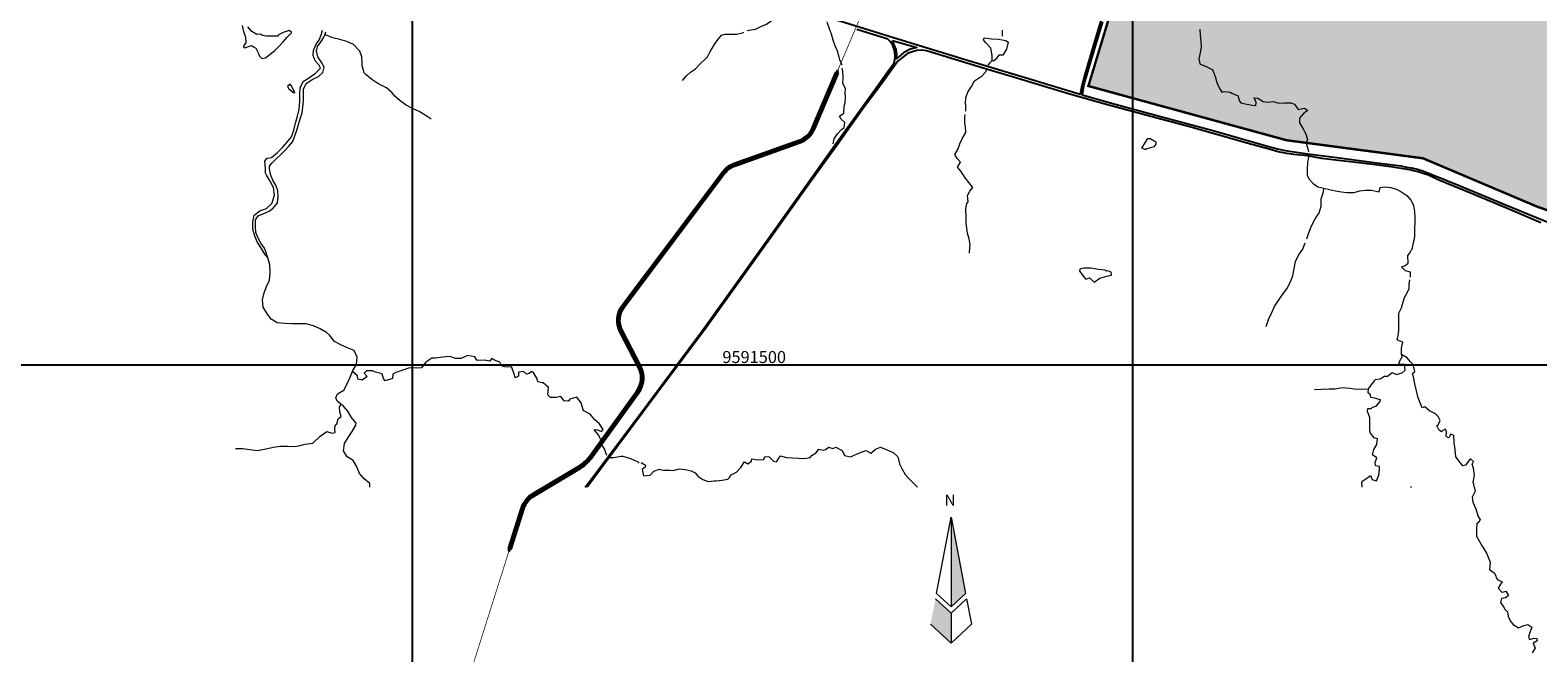
# Model space of a CAD drawing. Units: metres. Extents: x 499956 to 531001, y 9585461 to 9617241.
# Drawn here: x 505407 to 511687, y 9590301 to 9592894 of the extents above; entities that cross this region are included whole.
import ezdxf

# ---------------------------------------------------------------- set-up
doc = ezdxf.new("R2010")
doc.units = ezdxf.units.M
doc.header["$MEASUREMENT"] = 0
doc.header["$PDMODE"] = 35
doc.header["$PDSIZE"] = 1
doc.linetypes.add('HIDDEN', pattern=[0.375, 0.25, -0.125])
doc.linetypes.add('XREF1$0$DASHED', pattern=[0.75, 0.5, -0.25])
for name, color, linetype in [('CANAL', 1, 'Continuous'), ('COORDENADAS', 1, 'Continuous'), ('Limite Setor IV', 10, 'Continuous'), ('MALHA-UTM', 8, 'Continuous'), ('RODOVIA', 251, 'Continuous'), ('ZPE Geral', 200, 'HIDDEN')]:
    doc.layers.add(name, color=color, linetype=linetype)
doc.layers.add('HIDRO_ORIGINAL', color=140, linetype='Continuous', lineweight=20)
doc.layers.add('NORTE', color=7, linetype='Continuous', lineweight=20)
doc.layers.add('Limite Setor IV.3', color=7, linetype='Continuous', true_color=0xe98c77)
doc.styles.add('ROMANS', font='Romans.shx', dxfattribs={"width": 0.85})
doc.styles.add('ROMANT', font='romant')

# ---------------------------------------------------------------- blocks, each defined once
blk = doc.blocks.new('WGS-84  Traçado Canal Sitios Novos Pecém')
at = {"layer": 'CANAL', "linetype": 'XREF1$0$DASHED'}
for p, q in [((508765, 9592720.1), (508764.4, 9592718.7)), ((508765.1, 9592720), (508764.6, 9592718.7)), ((508765.3, 9592720), (508764.7, 9592718.6)), ((508765.4, 9592719.9), (508764.9, 9592718.5)), ((508765.1, 9592720.3), (508765, 9592720.1)), ((508765.6, 9592719.8), (508765, 9592718.5)), ((508765.2, 9592720.2), (508765.2, 9592720)), ((508765.7, 9592719.8), (508765.2, 9592718.4)), ((508765.4, 9592720.2), (508765.3, 9592720)), ((508765.9, 9592719.7), (508765.3, 9592718.3)), ((508765.5, 9592720.1), (508765.5, 9592719.9)), ((508766, 9592719.6), (508765.5, 9592718.3)), ((508765.7, 9592720), (508765.6, 9592719.9)), ((508766.2, 9592719.6), (508765.6, 9592718.2)), ((508765.8, 9592720), (508765.8, 9592719.8)), ((508766.4, 9592719.5), (508765.8, 9592718.2)), ((508766, 9592719.9), (508765.9, 9592719.7)), ((508766.5, 9592719.5), (508765.9, 9592718.1)), ((508766.1, 9592719.8), (508766.1, 9592719.7)), ((508766.7, 9592719.4), (508766.1, 9592718)), ((508766.3, 9592719.8), (508766.2, 9592719.6)), ((508766.8, 9592719.3), (508766.2, 9592718)), ((508766.4, 9592719.7), (508766.4, 9592719.5)), ((508766.6, 9592719.7), (508766.5, 9592719.5)), ((508766.7, 9592719.6), (508766.7, 9592719.4)), ((508766.9, 9592719.5), (508766.8, 9592719.3)), ((508768.1, 9592718.8), (508767.5, 9592717.4)), ((508768.2, 9592718.7), (508767.6, 9592717.4)), ((508768.4, 9592718.7), (508767.8, 9592717.3)), ((508768.5, 9592718.6), (508767.9, 9592717.2)), ((508768.2, 9592719), (508768.1, 9592718.8)), ((508768.7, 9592718.5), (508768.1, 9592717.2)), ((508768.3, 9592718.9), (508768.2, 9592718.7)), ((508768.8, 9592718.5), (508768.3, 9592717.1)), ((508768.5, 9592718.9), (508768.4, 9592718.7)), ((508769, 9592718.4), (508768.4, 9592717)), ((508768.6, 9592718.8), (508768.5, 9592718.6)), ((508769.1, 9592718.3), (508768.6, 9592717)), ((508768.8, 9592718.7), (508768.7, 9592718.5)), ((508769.3, 9592718.3), (508768.7, 9592716.9)), ((508768.9, 9592718.7), (508768.8, 9592718.5)), ((508769.4, 9592718.2), (508768.9, 9592716.8)), ((508769.1, 9592718.6), (508769, 9592718.4)), ((508769.6, 9592718.1), (508769, 9592716.8)), ((508769.2, 9592718.5), (508769.1, 9592718.3)), ((508769.7, 9592718.1), (508769.2, 9592716.7)), ((508769.4, 9592718.5), (508769.3, 9592718.3)), ((508769.9, 9592718), (508769.3, 9592716.6)), ((508769.5, 9592718.4), (508769.4, 9592718.2)), ((508769.7, 9592718.3), (508769.6, 9592718.2)), ((508769.8, 9592718.3), (508769.7, 9592718.1)), ((508770, 9592718.2), (508769.9, 9592718)), ((507400.9, 9590732.6), (507401, 9590732.8)), ((507401, 9590732.8), (507401.4, 9590734.2)), ((507401.1, 9590732.6), (507401.2, 9590732.8)), ((507401.2, 9590732.8), (507401.6, 9590734.2)), ((507401.2, 9590732.5), (507401.3, 9590732.7)), ((507401.3, 9590732.7), (507401.8, 9590734.1)), ((507401.4, 9590732.5), (507401.5, 9590732.7)), ((507401.5, 9590732.7), (507401.9, 9590734.1)), ((507401.6, 9590732.6), (507402.1, 9590734)), ((507401.6, 9590732.4), (507401.6, 9590732.6)), ((507401.7, 9590732.4), (507401.8, 9590732.6)), ((507401.8, 9590732.6), (507402.2, 9590734)), ((507401.9, 9590732.5), (507402.4, 9590733.9)), ((507401.9, 9590732.3), (507401.9, 9590732.5)), ((507402, 9590732.3), (507402.1, 9590732.5)), ((507402.1, 9590732.5), (507402.5, 9590733.9)), ((507402.2, 9590732.2), (507402.2, 9590732.4)), ((507402.3, 9590732.4), (507402.7, 9590733.8)), ((507402.3, 9590732.2), (507402.4, 9590732.4)), ((507402.4, 9590732.4), (507402.9, 9590733.8)), ((507402.5, 9590732.1), (507402.6, 9590732.3)), ((507402.6, 9590732.3), (507403, 9590733.7)), ((507402.7, 9590732.3), (507403.2, 9590733.7)), ((507402.7, 9590732.1), (507402.7, 9590732.3)), ((507402.8, 9590732), (507402.9, 9590732.2)), ((507402.9, 9590732.2), (507403.3, 9590733.6)), ((507404.1, 9590731.6), (507404.2, 9590731.8)), ((507404.2, 9590731.8), (507404.6, 9590733.2)), ((507404.3, 9590731.6), (507404.3, 9590731.8)), ((507404.4, 9590731.8), (507404.8, 9590733.2)), ((507404.4, 9590731.5), (507404.5, 9590731.7)), ((507404.5, 9590731.7), (507405, 9590733.1)), ((507404.6, 9590731.5), (507404.7, 9590731.7)), ((507404.7, 9590731.7), (507405.1, 9590733.1)), ((507404.8, 9590731.6), (507405.3, 9590733)), ((507404.8, 9590731.4), (507404.8, 9590731.6)), ((507404.9, 9590731.4), (507405, 9590731.6)), ((507405, 9590731.6), (507405.4, 9590733)), ((507405.1, 9590731.5), (507405.6, 9590732.9)), ((507405.1, 9590731.3), (507405.1, 9590731.5)), ((507405.2, 9590731.3), (507405.3, 9590731.5)), ((507405.3, 9590731.5), (507405.7, 9590732.9)), ((507405.4, 9590731.4), (507405.9, 9590732.8)), ((507405.4, 9590731.2), (507405.4, 9590731.4)), ((507405.5, 9590731.2), (507405.6, 9590731.4)), ((507405.6, 9590731.4), (507406.1, 9590732.8)), ((507405.7, 9590731.1), (507405.8, 9590731.3)), ((507405.8, 9590731.3), (507406.2, 9590732.7)), ((507405.9, 9590731.3), (507406.4, 9590732.7)), ((507405.9, 9590731.1), (507405.9, 9590731.3)), ((507406, 9590731), (507406.1, 9590731.2)), ((507406.1, 9590731.2), (507406.5, 9590732.6))]:
    blk.add_line(p, q, dxfattribs=at)
at = {"layer": 'CANAL'}
for p, q in [((508768.8, 9592723.8), (508765.1, 9592720.3)), ((508768.7, 9592723.4), (508765.2, 9592720.2)), ((508768.5, 9592723.1), (508765.4, 9592720.2)), ((508768.4, 9592722.8), (508765.5, 9592720.1)), ((508768.3, 9592722.4), (508765.7, 9592720)), ((508768.1, 9592722.1), (508765.8, 9592720)), ((508768, 9592721.8), (508766, 9592719.9)), ((508767.9, 9592721.5), (508766.1, 9592719.8)), ((508767.7, 9592721.1), (508766.3, 9592719.8)), ((508767.6, 9592720.8), (508766.4, 9592719.7)), ((508767.5, 9592720.5), (508766.6, 9592719.7)), ((508767.3, 9592720.2), (508766.7, 9592719.6)), ((508767.2, 9592719.8), (508766.9, 9592719.5)), ((508767.1, 9592719.6), (508767.6, 9592719.4)), ((508767.4, 9592720.2), (508767.8, 9592720)), ((508767.6, 9592720.8), (508768.1, 9592720.5)), ((508768.1, 9592719.2), (508767.6, 9592719.4)), ((508767.8, 9592721.3), (508768.3, 9592721.1)), ((508768.3, 9592719.8), (508767.8, 9592720)), ((508768, 9592721.9), (508768.5, 9592721.6)), ((508768.6, 9592720.3), (508768.1, 9592720.5)), ((508768.2, 9592719.4), (508768.2, 9592719)), ((508768.3, 9592722.4), (508768.8, 9592722.2)), ((508768.8, 9592720.9), (508768.3, 9592721.1)), ((508768.3, 9592719.7), (508768.3, 9592718.9)), ((508768.4, 9592720.1), (508768.5, 9592718.9)), ((508768.5, 9592723), (508769, 9592722.8)), ((508769.1, 9592721.4), (508768.5, 9592721.6)), ((508768.6, 9592720.4), (508768.6, 9592718.8)), ((508768.7, 9592723.5), (508769.2, 9592723.3)), ((508768.7, 9592720.7), (508768.8, 9592718.7)), ((508769.3, 9592722), (508768.8, 9592722.2)), ((508768.9, 9592724), (508769.5, 9592723.8)), ((508768.9, 9592721), (508768.9, 9592718.7)), ((508769.5, 9592722.5), (508769, 9592722.8)), ((508769, 9592721.4), (508769.1, 9592718.6)), ((508769.8, 9592723.1), (508769.2, 9592723.3)), ((508769.2, 9592721.7), (508769.2, 9592718.5)), ((508769.3, 9592722), (508769.4, 9592718.5)), ((508770, 9592723.6), (508769.5, 9592723.8)), ((508769.5, 9592722.3), (508769.5, 9592718.4)), ((508769.6, 9592722.7), (508769.7, 9592718.3)), ((508769.7, 9592723), (508769.8, 9592718.3)), ((508769.9, 9592723.3), (508770, 9592718.2)), ((507401.5, 9590727.6), (507400.9, 9590732.6)), ((507401.6, 9590727.9), (507401.1, 9590732.6)), ((507401.7, 9590728.2), (507401.2, 9590732.5)), ((507401.8, 9590728.6), (507401.4, 9590732.5)), ((507401.4, 9590727.3), (507402, 9590727.1)), ((507402, 9590728.9), (507401.6, 9590732.4)), ((507401.6, 9590727.8), (507402.1, 9590727.6)), ((507402.1, 9590729.2), (507401.7, 9590732.4)), ((507401.8, 9590728.4), (507402.3, 9590728.2)), ((507402.2, 9590729.6), (507401.9, 9590732.3)), ((507402.3, 9590729.9), (507402, 9590732.3)), ((507402, 9590728.9), (507402.5, 9590728.8)), ((507402.6, 9590726.9), (507402, 9590727.1)), ((507402.7, 9590727.4), (507402.1, 9590727.6)), ((507402.4, 9590730.2), (507402.2, 9590732.2)), ((507402.2, 9590729.5), (507402.7, 9590729.3)), ((507402.5, 9590730.6), (507402.3, 9590732.2)), ((507402.9, 9590728), (507402.3, 9590728.2)), ((507402.4, 9590730.1), (507402.9, 9590729.9)), ((507402.6, 9590730.9), (507402.5, 9590732.1)), ((507402.5, 9590730.6), (507403, 9590730.5)), ((507403, 9590728.6), (507402.5, 9590728.8)), ((507402.6, 9590727.2), (507406, 9590731)), ((507402.7, 9590731.3), (507402.7, 9590732.1)), ((507402.7, 9590731.2), (507403.2, 9590731.1)), ((507402.7, 9590727.5), (507405.9, 9590731.1)), ((507403.2, 9590729.2), (507402.7, 9590729.3)), ((507402.9, 9590731.6), (507402.8, 9590732)), ((507402.8, 9590727.9), (507405.7, 9590731.1)), ((507402.9, 9590731.8), (507403.4, 9590731.6)), ((507402.9, 9590728.2), (507405.5, 9590731.2)), ((507403.4, 9590729.7), (507402.9, 9590729.9)), ((507403, 9590728.6), (507405.4, 9590731.2)), ((507403.6, 9590730.3), (507403, 9590730.5)), ((507403.1, 9590728.9), (507405.2, 9590731.3)), ((507403.2, 9590729.2), (507405.1, 9590731.3)), ((507403.7, 9590730.9), (507403.2, 9590731.1)), ((507403.3, 9590729.6), (507404.9, 9590731.4)), ((507403.9, 9590731.5), (507403.4, 9590731.6)), ((507403.4, 9590729.9), (507404.8, 9590731.4)), ((507403.5, 9590730.3), (507404.6, 9590731.5)), ((507403.6, 9590730.6), (507404.4, 9590731.5)), ((507403.7, 9590730.9), (507404.3, 9590731.6)), ((507403.8, 9590731.3), (507404.1, 9590731.6))]:
    blk.add_line(p, q, dxfattribs=at)
at = {"layer": 'CANAL', "linetype": 'Continuous'}
for p, q in [((508770.5, 9592724.1), (508768.9, 9592724.8)), ((508769.2, 9592725.2), (508769, 9592724.7)), ((508770.7, 9592724.6), (508769.2, 9592725.2)), ((508770.5, 9592724.1), (508770.2, 9592723.3)), ((508770.2, 9592723.3), (508770.3, 9592718.1)), ((508770.7, 9592724.6), (508770.5, 9592724.1)), ((507401.2, 9590727.5), (507400.6, 9590732.7)), ((507400.9, 9590726.7), (507401.2, 9590727.5)), ((507400.9, 9590726.2), (507401, 9590726.7)), ((507400.9, 9590726.7), (507402.6, 9590726.2)), ((507400.9, 9590726.2), (507402.4, 9590725.8)), ((507402.4, 9590725.8), (507402.5, 9590726.2))]:
    blk.add_line(p, q, dxfattribs=at)
at = {"layer": 'CANAL', "const_width": 3, "flags": 128}
for points in [[(508769.7, 9592724.4), (508870.4, 9592961)], [(507205.8, 9590106.7), (507401.8, 9590726.5)]]:
    blk.add_lwpolyline(points, dxfattribs=at)
at = {"layer": 'CANAL'}
for points in [[(507399.5, 9590734.9), (507453.5, 9590905.7, -0.184589), (507500, 9590964.2), (507689.9, 9591076.6, 0.102533), (507733.5, 9591116.3), (507932.6, 9591390.8, 0.283998), (507940, 9591490.7), (507863.4, 9591638.2, -0.288799), (507872.6, 9591749.4), (508290.1, 9592303.8, -0.146847), (508338.6, 9592339.5), (508608.2, 9592435.5, 0.209518), (508663.9, 9592487.9), (508762.5, 9592719.6)], [(507401.4, 9590734.3), (507455.4, 9590905, -0.184589), (507501, 9590962.5), (507690.9, 9591074.9, 0.102533), (507735.1, 9591115.1), (507934.2, 9591389.6, 0.283998), (507941.8, 9591491.6), (507865.2, 9591639.1, -0.288799), (507874.2, 9591748.2), (508291.7, 9592302.6, -0.146847), (508339.3, 9592337.6), (508608.8, 9592433.6, 0.209518), (508665.7, 9592487.1), (508764.3, 9592718.8)], [(507401.4, 9590734.3), (507455.4, 9590905, -0.184589), (507501, 9590962.5), (507690.9, 9591074.9, 0.102533), (507735.1, 9591115.1), (507934.2, 9591389.6, 0.283998), (507941.8, 9591491.6), (507865.2, 9591639.1, -0.288799), (507874.2, 9591748.2), (508291.7, 9592302.6, -0.146847), (508339.3, 9592337.6), (508608.8, 9592433.6, 0.209518), (508665.7, 9592487.1), (508764.3, 9592718.8)], [(507401.4, 9590734.3), (507455.4, 9590905, -0.184589), (507501, 9590962.5), (507690.9, 9591074.9, 0.102533), (507735.1, 9591115.1), (507934.2, 9591389.6, 0.283998), (507941.8, 9591491.6), (507865.2, 9591639.1, -0.288799), (507874.2, 9591748.2), (508291.7, 9592302.6, -0.146847), (508339.3, 9592337.6), (508608.8, 9592433.6, 0.209518), (508665.7, 9592487.1), (508764.3, 9592718.8)], [(507406.5, 9590732.6), (507460.5, 9590903.4, -0.184589), (507503.7, 9590957.8), (507693.6, 9591070.2, 0.102533), (507739.5, 9591112), (507938.6, 9591386.4, 0.283998), (507946.6, 9591494.1), (507870, 9591641.6, -0.288799), (507878.6, 9591745), (508296, 9592299.4, -0.146847), (508341.1, 9592332.5), (508610.7, 9592428.5, 0.209518), (508670.7, 9592485), (508769.3, 9592716.6)], [(507406.5, 9590732.6), (507460.5, 9590903.4, -0.184589), (507503.7, 9590957.8), (507693.6, 9591070.2, 0.102533), (507739.5, 9591112), (507938.6, 9591386.4, 0.283998), (507946.6, 9591494.1), (507870, 9591641.6, -0.288799), (507878.6, 9591745), (508296, 9592299.4, -0.146847), (508341.1, 9592332.5), (508610.7, 9592428.5, 0.209518), (508670.7, 9592485), (508769.3, 9592716.6)], [(507406.5, 9590732.6), (507460.5, 9590903.4, -0.184589), (507503.7, 9590957.8), (507693.6, 9591070.2, 0.102533), (507739.5, 9591112), (507938.6, 9591386.4, 0.283998), (507946.6, 9591494.1), (507870, 9591641.6, -0.288799), (507878.6, 9591745), (508296, 9592299.4, -0.146847), (508341.1, 9592332.5), (508610.7, 9592428.5, 0.209518), (508670.7, 9592485), (508769.3, 9592716.6)], [(507410.8, 9590731.3), (507464.8, 9590902.1, -0.184589), (507506, 9590953.9), (507695.9, 9591066.4, 0.102533), (507743.1, 9591109.3), (507942.2, 9591383.8, 0.283998), (507950.6, 9591496.2), (507873.9, 9591643.7, -0.288799), (507882.2, 9591742.3), (508299.6, 9592296.7, -0.146847), (508342.6, 9592328.3), (508612.2, 9592424.3, 0.209518), (508674.8, 9592483.3), (508773.4, 9592714.9)]]:
    blk.add_lwpolyline(points, format="xyb", dxfattribs=at)
at = {"layer": 'CANAL', "linetype": 'ByBlock'}
for p in [(508764.2, 9592718.8), (508764.2, 9592718.8), (508764.2, 9592718.8), (508764.2, 9592718.8), (508764.3, 9592718.8), (508764.3, 9592718.8), (508764.3, 9592718.8), (508764.3, 9592718.8), (508764.3, 9592718.8), (508764.3, 9592718.8), (508764.3, 9592718.8), (508764.3, 9592718.8), (508764.4, 9592718.7), (508764.4, 9592718.7), (508764.4, 9592718.7), (508764.4, 9592718.7), (508764.4, 9592718.7), (508764.4, 9592718.7), (508764.4, 9592718.7), (508764.4, 9592718.7), (508766.4, 9592717.9), (508766.4, 9592717.9), (508766.4, 9592717.9), (508766.4, 9592717.9), (508766.4, 9592717.9), (508766.4, 9592717.9), (508767.3, 9592717.5), (508767.3, 9592717.5), (508767.3, 9592717.5), (508767.3, 9592717.5), (508767.3, 9592717.5), (508767.3, 9592717.5), (508768.6, 9592724.7), (508768.6, 9592724.7), (508768.9, 9592724), (508768.9, 9592724), (508769, 9592724.7), (508769, 9592724.5), (508769, 9592724.3), (508769.1, 9592724.5), (508769.2, 9592725.2), (508769.2, 9592725.2), (508769.2, 9592725.2), (508769.2, 9592725.2), (508769.3, 9592724.9), (508769.3, 9592724.9), (508769.3, 9592724.9), (508769.3, 9592724.9), (508769.3, 9592716.6), (508769.3, 9592716.6), (508769.3, 9592716.6), (508769.3, 9592716.6), (508769.3, 9592716.6), (508769.3, 9592716.6), (508769.3, 9592716.6), (508769.3, 9592716.6), (508769.5, 9592716.6), (508769.5, 9592716.6), (508769.5, 9592716.6), (508769.5, 9592716.6), (508769.5, 9592716.6), (508769.5, 9592716.6), (508769.5, 9592716.6), (508769.6, 9592716.5), (508769.6, 9592716.5), (508769.6, 9592716.5), (508769.6, 9592716.5), (508769.8, 9592723.9), (508769.8, 9592723.8), (508769.9, 9592724), (508770, 9592723.6), (508770, 9592723.6), (508770.1, 9592723.8), (508770.1, 9592723.7), (508770.2, 9592724), (508770.2, 9592723.9), (508770.2, 9592723.9), (508770.2, 9592723.9), (508770.2, 9592723.9), (508770.2, 9592723.8), (508770.2, 9592723.8), (508770.3, 9592724.2), (508770.3, 9592724.2), (508770.4, 9592724.4), (508770.4, 9592724.4), (508770.4, 9592724.4), (508770.4, 9592724.4), (508770.4, 9592724.4), (508770.4, 9592724.4), (508770.4, 9592724.4), (508770.4, 9592724.4), (508770.6, 9592724), (508770.6, 9592724), (508770.6, 9592723.8), (508770.6, 9592723.8), (508770.7, 9592724.6), (508770.7, 9592724.6), (508770.7, 9592724.6), (508770.7, 9592724.6), (508770.7, 9592724.6), (508770.7, 9592724.6), (508770.7, 9592724.6), (508770.7, 9592724.6), (508770.9, 9592724.7), (508770.9, 9592724.7), (508770.9, 9592724.7), (508770.9, 9592724.7), (507400.6, 9590726.1), (507400.6, 9590726.1), (507400.6, 9590726.1), (507400.6, 9590726.1), (507400.8, 9590726.8), (507400.8, 9590726.8), (507400.9, 9590727), (507400.9, 9590727), (507400.9, 9590726.2), (507400.9, 9590726.2), (507400.9, 9590726.2), (507400.9, 9590726.2), (507400.9, 9590726.2), (507400.9, 9590726.2), (507400.9, 9590726.2), (507400.9, 9590726.2), (507401.1, 9590726.4), (507401.1, 9590726.4), (507401.1, 9590726.4), (507401.1, 9590726.4), (507401.1, 9590726.4), (507401.1, 9590726.4), (507401.1, 9590726.4), (507401.1, 9590726.4), (507401.2, 9590734.3), (507401.2, 9590734.3), (507401.2, 9590734.3), (507401.2, 9590734.3), (507401.2, 9590726.9), (507401.2, 9590726.7), (507401.2, 9590726.7), (507401.3, 9590734.3), (507401.3, 9590734.3), (507401.3, 9590734.3), (507401.3, 9590734.3), (507401.3, 9590734.3), (507401.3, 9590734.3), (507401.3, 9590734.3), (507401.3, 9590727.2), (507401.3, 9590727.1), (507401.3, 9590727.1), (507401.3, 9590727), (507401.3, 9590726.9), (507401.3, 9590726.9), (507401.3, 9590726.9), (507401.3, 9590726.8), (507401.4, 9590734.3), (507401.4, 9590734.3), (507401.4, 9590734.3), (507401.4, 9590734.3), (507401.4, 9590734.3), (507401.4, 9590734.3), (507401.4, 9590734.3), (507401.4, 9590734.3), (507401.4, 9590727.3), (507401.4, 9590727.3), (507401.6, 9590727), (507401.6, 9590726.8), (507401.7, 9590727), (507402.3, 9590726), (507402.3, 9590726), (507402.3, 9590726), (507402.3, 9590726), (507402.4, 9590726.5), (507402.4, 9590725.8), (507402.4, 9590725.8), (507402.4, 9590725.8), (507402.4, 9590725.8), (507402.5, 9590726.7), (507402.5, 9590726.5), (507402.5, 9590726.2), (507402.6, 9590726.9), (507402.6, 9590726.9), (507402.9, 9590726.3), (507402.9, 9590726.3), (507403.5, 9590733.6), (507403.5, 9590733.6), (507403.5, 9590733.6), (507403.5, 9590733.6), (507403.5, 9590733.6), (507403.5, 9590733.6), (507404.5, 9590733.3), (507404.5, 9590733.3), (507404.5, 9590733.3), (507404.5, 9590733.3), (507404.5, 9590733.3), (507404.5, 9590733.3), (507406.6, 9590732.6), (507406.6, 9590732.6), (507406.6, 9590732.6), (507406.6, 9590732.6), (507406.6, 9590732.6), (507406.6, 9590732.6), (507406.6, 9590732.6), (507406.6, 9590732.6), (507406.7, 9590732.6), (507406.7, 9590732.6), (507406.7, 9590732.6), (507406.7, 9590732.6), (507406.7, 9590732.6), (507406.7, 9590732.6), (507406.7, 9590732.6), (507406.7, 9590732.6), (507406.8, 9590732.6), (507406.8, 9590732.6), (507406.8, 9590732.6), (507406.8, 9590732.6)]:
    blk.add_point(p, dxfattribs=at)
blk = doc.blocks.new('NORTE')
at = {"layer": 'NORTE', "color": 7}
for p, q in [((-0.00404, 0.01385), (0, 0.035)), ((0, 0.035), (0, 0.01012)), ((0, 0.035), (0.00404, 0.01385)), ((-0.00404, 0.01385), (0, 0.01012)), ((0, 0.01012), (0.00404, 0.01385)), ((-0.00433, 0.01234), (0, 0.00834)), ((0, 0.00834), (0.00433, 0.01234)), ((0.00433, 0.01234), (0.00569, 0.00525)), ((-0.00569, 0.00525), (0, 0)), ((0, 0.00834), (0, 0)), ((0, 0), (0.00569, 0.00525))]:
    blk.add_line(p, q, dxfattribs=at)
for points in [[(0, 0.01012), (0, 0.035), (0.00404, 0.01385)], [(-0.00433, 0.01234), (-0.00569, 0.00525), (0, 0.00834), (0, 0)]]:
    blk.add_solid(points, dxfattribs=at)
at = {"layer": 'NORTE', "color": 7, "style": 'ROMANT'}
blk.add_text('N', height=0.00306, dxfattribs=at).set_placement((-0.00178, 0.0382))

msp = doc.modelspace()

# ---------------------------------------------------------------- hatches: boundary and pattern name
at = {"layer": 'Limite Setor IV.3'}
msp.add_hatch(color=256, dxfattribs=at).paths.add_polyline_path([(514588.583, 9596364.866), (514547.256, 9597505.473), (514531.206, 9597748.305), (514898.253, 9599914.348), (514900.795, 9600012.881), (514874.26, 9600098.848), (514747.046, 9600350.379), (514747.046, 9600350.379), (514747.046, 9600350.379), (514514.3, 9599855.657), (514157.466, 9599856.228), (513623.064, 9598942.451), (513248.248, 9598942.451), (513248.248, 9599439.752), (512128.491, 9599439.752), (511577.236, 9598788.645), (510974.726, 9598788.645), (510932.109, 9598591.415), (510671.402, 9598031.255), (510610.27, 9597452.707), (510486.609, 9596926.25), (510393.89, 9596689.617), (510238.777, 9596431.583), (510193.083, 9596290.451), (510199.985, 9596180.928), (510295.9, 9595644.584), (510158.948, 9594697.705), (510176.672, 9594501.854), (510131.271, 9594222.918), (510141.357, 9593890.541), (510106.197, 9593578.76), (510039.962, 9593406.975), (509814.561, 9592661.505), (510639.865, 9592435.665), (511208.203, 9592360.477), (511684.992, 9592158.462), (513378.266, 9591571.379), (513919.42, 9592580.147), (512801.976, 9593174.303), (512724.917, 9593029.377), (510906.417, 9593996.29), (511186.46, 9595993.609), (511608.984, 9596788.262), (511648.005, 9596806.019), (511736.66, 9596864.613), (511842.977, 9596887.529), (512408.063, 9596587.067), (512575.689, 9596604.117), (512702.478, 9596642.88), (512850.98, 9596722.48), (513085.716, 9597163.954)])

# ---------------------------------------------------------------- linework, layer by layer
at = {"layer": 'HIDRO_ORIGINAL', "ltscale": 2, "flags": 128}
for points in [[(508393.433, 9592893.046), (508418.233, 9592896.236), (508428.013, 9592897.956), (508450.353, 9592909.176), (508473.393, 9592918.876), (508493.833, 9592933.276), (508513.653, 9592948.516), (508530.153, 9592967.296), (508544.013, 9592985.076)], [(506290.353, 9592913.056), (506295.673, 9592888.626), (506303.263, 9592864.806), (506305.483, 9592843.006), (506296.053, 9592827.266), (506295.103, 9592822.846), (506301.033, 9592820.816), (506324.463, 9592829.546), (506329.963, 9592830.076), (506337.533, 9592824.756), (506346.993, 9592819.656), (506358.433, 9592797.426), (506362.103, 9592786.076), (506372.323, 9592776.676), (506386.603, 9592779.446), (506406.553, 9592794.526), (506426.283, 9592809.876), (506443.603, 9592827.906), (506460.673, 9592846.176), (506477.873, 9592864.306), (506494.823, 9592882.686), (506495.883, 9592885.826), (506485.093, 9592892.206), (506461.223, 9592884.766), (506440.953, 9592874.356), (506435.733, 9592867.386), (506433.113, 9592868.756), (506421.593, 9592869.316), (506396.593, 9592869.026), (506389.363, 9592869.136), (506374.013, 9592871.866), (506366.953, 9592876.886), (506351.443, 9592876.706), (506329.743, 9592889.136), (506313.133, 9592907.816)], [(506397.213, 9591945.406), (506385.633, 9591958.276), (506370.613, 9591984.246), (506354.273, 9592009.406), (506342.093, 9592036.826), (506334.953, 9592065.966), (506334.123, 9592095.946), (506340.103, 9592123.156), (506363.293, 9592142.176), (506392.023, 9592151.716), (506413.303, 9592172.856), (506417.023, 9592179.556), (506424.283, 9592208.666), (506420.743, 9592238.456), (506407.293, 9592265.276), (506390.983, 9592290.456), (506386.803, 9592298.616), (506386.683, 9592317.746), (506384.113, 9592348.866), (506393.983, 9592361.506), (506411.573, 9592364.016), (506435.183, 9592382.526), (506456.333, 9592403.796), (506476.353, 9592426.146), (506494.973, 9592449.656), (506504.873, 9592477.976), (506512.663, 9592506.956), (506520.533, 9592535.896), (506527.163, 9592565.156), (506529.973, 9592595.026), (506529.753, 9592625.026), (506530.943, 9592655.006), (506544.853, 9592681.586), (506570.213, 9592697.606), (506594.923, 9592714.616), (506615.653, 9592735.266), (506609.173, 9592750.216), (506594.663, 9592766.776), (506586.393, 9592789.116), (506586.953, 9592809.856), (506597.433, 9592832.556), (506612.263, 9592854.636), (506620.573, 9592878.216), (506624.313, 9592894.046)], [(506397.213, 9591945.406), (506389.753, 9591966.106), (506382.503, 9591986.086), (506368.153, 9592006.556), (506355.953, 9592028.376), (506346.803, 9592051.646), (506345.193, 9592076.596), (506345.623, 9592101.586), (506346.023, 9592104.696), (506356.843, 9592121.246), (506380.173, 9592130.216), (506402.873, 9592140.696), (506418.943, 9592152.236), (506437.293, 9592175.386), (506440.623, 9592200.166), (506439.163, 9592225.126), (506430.713, 9592248.656), (506417.493, 9592269.876), (506407.943, 9592292.976), (506403.373, 9592317.556), (506403.893, 9592327.266), (506414.043, 9592340.406), (506432.053, 9592357.746), (506449.783, 9592375.376), (506467.953, 9592392.546), (506484.923, 9592410.906), (506500.393, 9592430.536), (506509.883, 9592453.666), (506517.553, 9592477.466), (506524.753, 9592501.406), (506532.173, 9592525.276), (506539.643, 9592549.136), (506542.503, 9592573.966), (506545.773, 9592598.756), (506545.863, 9592623.756), (506545.763, 9592648.756), (506556.163, 9592671.486), (506584.943, 9592690.426), (506607.443, 9592701.326), (506625.673, 9592717.356), (506631.223, 9592739.756), (506619.123, 9592761.636), (506605.173, 9592782.386), (506599.013, 9592806.196), (506604.183, 9592826.286), (506618.663, 9592846.496), (506629.193, 9592861.846), (506636.023, 9592877.156), (506639.113, 9592887.306)], [(507077.793, 9592523.826), (507052.693, 9592540.266), (507026.603, 9592555.086), (506999.463, 9592567.856), (506973.113, 9592582.206), (506948.423, 9592599.246), (506926.173, 9592619.366), (506913.633, 9592634.796), (506890.683, 9592654.256), (506855.233, 9592672.276), (506830.453, 9592689.186), (506807.083, 9592707.986), (506798.463, 9592716.386), (506789.843, 9592745.116), (506789.393, 9592756.046), (506787.873, 9592783.276), (506779.483, 9592807.216), (506753.343, 9592834.456), (506726.033, 9592846.886), (506697.243, 9592855.296), (506668.143, 9592862.626), (506640.183, 9592873.486), (506635.983, 9592877.076)], [(508124.583, 9592685.016), (508140.173, 9592704.556), (508156.813, 9592719.456), (508177.743, 9592733.136), (508198.343, 9592755.206), (508217.243, 9592771.566), (508228.343, 9592783.006), (508239.683, 9592805.296), (508246.873, 9592816.386), (508259.373, 9592838.036), (508268.303, 9592850.596), (508285.763, 9592872.846), (508300.123, 9592876.816), (508325.123, 9592877.016), (508350.113, 9592877.656), (508374.553, 9592882.926), (508379.503, 9592885.566)], [(508789.623, 9592748.546), (508778.663, 9592771.026), (508776.013, 9592782.046), (508769.743, 9592806.246), (508760.283, 9592829.386), (508751.423, 9592852.766), (508744.523, 9592876.796), (508736.003, 9592900.296), (508727.673, 9592923.866), (508727.163, 9592928.526)], [(509457.193, 9592869.606), (509456.903, 9592894.606)], [(510279.393, 9592898.756), (510280.553, 9592873.786), (510282.823, 9592848.886), (510283.923, 9592823.916), (510280.273, 9592799.176), (510274.783, 9592774.786), (510278.483, 9592753.366), (510307.863, 9592740.786), (510330.253, 9592729.666), (510333.683, 9592723.966), (510342.903, 9592700.726), (510350.133, 9592676.786), (510359.773, 9592653.726), (510370.143, 9592635.936), (510379.923, 9592638.456), (510404.743, 9592635.476), (510411.633, 9592632.216), (510427.423, 9592625.386), (510436.363, 9592622.696), (510444.033, 9592598.896), (510449.643, 9592591.296), (510474.193, 9592586.576), (510498.633, 9592581.306), (510512.233, 9592580.906), (510513.793, 9592592.746), (510504.563, 9592611.776), (510520.593, 9592610.856), (510541.833, 9592597.676), (510561.023, 9592594.706), (510583.613, 9592596.876), (510608.213, 9592590.556), (510633.193, 9592591.686), (510658.193, 9592591.866), (510672.433, 9592586.006), (510688.403, 9592564.356), (510714.183, 9592568.666), (510729.203, 9592559.726), (510712.413, 9592548.006), (510693.233, 9592527.646), (510693.663, 9592508.316), (510706.533, 9592486.886), (510719.343, 9592465.416), (510727.603, 9592439.296), (510721.083, 9592423.086), (510728.453, 9592399.196), (510730.813, 9592386.936)], [(509413.633, 9592767.916), (509403.902, 9592757.889), (509396.053, 9592747.676)], [(508752.203, 9592420.436), (508755.563, 9592441.216), (508769.483, 9592461.976), (508786.293, 9592480.486), (508797.653, 9592488.286), (508799.813, 9592509.156), (508784.733, 9592523.496), (508778.393, 9592535.446), (508796.053, 9592548.876), (508797.313, 9592578.146), (508801.453, 9592591.716), (508802.363, 9592616.696), (508801.893, 9592631.986), (508802.263, 9592651.326), (508791.923, 9592671.446), (508793.153, 9592696.416), (508791.583, 9592721.366), (508789.463, 9592735.926)], [(509304.573, 9592557.066), (509303.813, 9592582.056), (509302.503, 9592588.496), (509303.693, 9592613.476), (509313.323, 9592639.216), (509327.433, 9592659.856), (509340.453, 9592682.506), (509361.083, 9592696.626), (509369.073, 9592700.676), (509386.383, 9592718.716), (509390.953, 9592729.686)], [(509319.573, 9591966.016), (509321.423, 9591990.946), (509321.673, 9592000.296), (509317.453, 9592024.936), (509311.383, 9592049.186), (509306.003, 9592090.666), (509305.033, 9592115.656), (509304.033, 9592148.046), (509308.553, 9592172.746), (509313.883, 9592178.916), (509310.763, 9592206.026), (509320.673, 9592223.876), (509332.913, 9592238.546), (509318.023, 9592258.626), (509302.363, 9592278.116), (509288.143, 9592298.676), (509284.293, 9592304.986), (509269.853, 9592324.056), (509281.833, 9592344.326), (509268.033, 9592359.496), (509258.033, 9592376.106), (509271.083, 9592397.426), (509279.393, 9592421.006), (509288.613, 9592440.876), (509304.123, 9592467.406), (509302.133, 9592492.326), (509299.263, 9592506.416), (509299.463, 9592531.416), (509301.943, 9592542.616)], [(510730.653, 9592366.106), (510727.083, 9592341.356), (510726.113, 9592316.376), (510726.123, 9592291.376), (510733.123, 9592274.476), (510750.073, 9592256.096), (510770.393, 9592241.526), (510795.593, 9592235.956), (510819.113, 9592230.306), (510843.483, 9592224.746), (510868.173, 9592220.826), (510893.053, 9592218.336), (510920.163, 9592218.476), (510944.423, 9592224.536), (510969.183, 9592227.956), (510994.183, 9592227.766), (511018.503, 9592221.966), (511025.143, 9592221.316), (511030.243, 9592238.406), (511049.723, 9592242.036), (511074.473, 9592238.486), (511098.413, 9592231.296), (511120.463, 9592219.516), (511140.993, 9592205.246), (511157.583, 9592186.536), (511158.673, 9592184.186)], [(510724.913, 9592025.136), (510733.613, 9592053.856), (510745.333, 9592081.466), (510758.463, 9592108.446), (510776.053, 9592132.746), (510784.083, 9592161.646), (510783.743, 9592191.646), (510793.163, 9592220.126), (510795.593, 9592235.956)], [(511158.673, 9592184.186), (511168.163, 9592163.896), (511173.343, 9592139.436), (511173.823, 9592114.436), (511174.083, 9592093.236), (511172.903, 9592068.266), (511172.363, 9592035.766), (511169.363, 9592018.006), (511166.213, 9592002.266), (511163.153, 9591986.026), (511158.653, 9591976.526)], [(510555.583, 9591660.096), (510564.363, 9591688.786), (510577.073, 9591715.956), (510590.263, 9591742.896), (510606.513, 9591768.116), (510622.413, 9591793.556), (510640.993, 9591817.106), (510655.633, 9591843.296), (510665.653, 9591871.576), (510672.263, 9591900.836), (510677.183, 9591930.436), (510689.813, 9591957.646), (510707.713, 9591981.716), (510717.503, 9592008.736)], [(506821.776, 9590991.344), (506821.483, 9591006.196), (506798.493, 9591025.476), (506778.443, 9591047.786), (506766.953, 9591075.496), (506752.963, 9591102.046), (506726.863, 9591116.836), (506711.493, 9591142.596), (506716.093, 9591172.236), (506731.253, 9591198.126), (506748.113, 9591222.936), (506763.463, 9591248.716), (506764.813, 9591257.696), (506745.823, 9591280.916), (506730.763, 9591306.866), (506710.413, 9591328.906), (506687.023, 9591347.686), (506679.483, 9591362.946), (506687.513, 9591379.566), (506713.353, 9591394.806), (506726.793, 9591421.616), (506739.803, 9591448.656), (506751.163, 9591476.416), (506766.423, 9591502.246), (506768.933, 9591532.146), (506756.143, 9591559.276), (506728.243, 9591571.676), (506700.443, 9591582.946), (506674.503, 9591598.016), (506653.933, 9591623.436), (506640.663, 9591635.416), (506614.313, 9591649.766), (506587.043, 9591662.256), (506555.623, 9591671.026), (506525.623, 9591670.716), (506495.623, 9591671.066), (506465.643, 9591672.036), (506435.793, 9591675.086), (506410.283, 9591690.886), (506392.533, 9591715.066), (506376.933, 9591740.686), (506375.043, 9591770.636), (506381.323, 9591800.156), (506391.913, 9591825.876), (506403.263, 9591853.116), (506407.043, 9591884.886), (506405.533, 9591917.416), (506397.213, 9591945.406)], [(511156.753, 9591865.716), (511156.023, 9591886.386), (511135.373, 9591891.356), (511118.743, 9591907.776), (511133.323, 9591914.306), (511146.963, 9591923.216), (511145.053, 9591955.856), (511152.613, 9591963.776), (511158.653, 9591976.526)], [(510955.506, 9590990.994), (510954.003, 9591012.176), (510957.703, 9591017.746), (510978.913, 9591030.976), (510989.833, 9591039.046), (510996.083, 9591022.556), (511014.843, 9591016.866), (511023.673, 9591040.256), (511026.693, 9591065.066), (511026.883, 9591077.016), (511009.963, 9591079.536), (511009.643, 9591094.026), (511016.243, 9591112.216), (510998.163, 9591125.716), (511003.023, 9591146.976), (511015.423, 9591168.686), (511018.393, 9591192.186), (511005.253, 9591195.776), (510989.653, 9591215.316), (510987.313, 9591225.066), (510986.833, 9591250.056), (510986.993, 9591265.026), (510986.943, 9591280.616), (510977.553, 9591306.546), (510978.963, 9591318.666), (510983.563, 9591318.436), (510991.953, 9591318.266), (510997.753, 9591324.156), (511013.563, 9591328.606), (511029.273, 9591348.056), (511030.723, 9591354.666), (511006.813, 9591361.936), (510991.033, 9591363.826), (510989.653, 9591375.686), (510980.133, 9591383.936), (510980.673, 9591400.826), (510988.423, 9591409.746), (511003.193, 9591429.916), (511008.733, 9591439.046), (511029.273, 9591441.276), (511047.263, 9591453.256), (511060.453, 9591452.876), (511079.683, 9591468.366), (511097.483, 9591460.066), (511121.583, 9591466.716), (511133.553, 9591478.026), (511131.793, 9591501.186), (511107.613, 9591501.996), (511110.923, 9591514.136), (511122.143, 9591537.006), (511118.153, 9591543.026), (511118.243, 9591569.236), (511120.533, 9591576.146), (511123.533, 9591595.086), (511109.363, 9591600.746), (511100.023, 9591604.396), (511104.243, 9591621.756), (511108.213, 9591642.596), (511107.523, 9591667.586), (511107.653, 9591691.256), (511107.873, 9591715.336), (511119.043, 9591737.706), (511122.873, 9591752.356), (511130.253, 9591776.236), (511131.613, 9591780.776), (511142.403, 9591799.636), (511150.003, 9591818.046), (511150.213, 9591836.436), (511153.933, 9591854.476)], [(507809.223, 9591122.606), (507798.603, 9591150.656), (507782.943, 9591176.246), (507781.453, 9591180.316), (507784.003, 9591189.346), (507773.303, 9591209.656), (507755.893, 9591231.166), (507770.593, 9591229.496), (507787.083, 9591222.276), (507793.943, 9591230.876), (507777.563, 9591256.016), (507756.833, 9591272.846), (507739.903, 9591295.356), (507712.793, 9591308.196), (507710.473, 9591312.676), (507702.233, 9591341.516), (507683.783, 9591365.176), (507654.823, 9591357.366), (507648.693, 9591348.846), (507631.793, 9591350.376), (507617.933, 9591367.746), (507597.823, 9591363.916), (507574.163, 9591363.636), (507563.593, 9591375.266), (507565.673, 9591405.186), (507543.543, 9591425.446), (507539.633, 9591425.636), (507521.703, 9591429.346), (507518.203, 9591442.086), (507502.843, 9591467.856), (507494.763, 9591472.086), (507485.303, 9591464.036), (507474.863, 9591461.366), (507462.403, 9591472.366), (507441.473, 9591470.226), (507441.043, 9591453.036), (507426.653, 9591446.706), (507422.213, 9591462.526), (507411.663, 9591492.526), (507389.523, 9591490.476), (507371.373, 9591494.876), (507363.633, 9591511.446), (507341.233, 9591519.576), (507330.533, 9591526.496), (507321.423, 9591515.156), (507299.583, 9591519.706), (507268.743, 9591518.706), (507258.523, 9591533.336), (507229.033, 9591538.806), (507201.583, 9591526.686), (507178.533, 9591526.956), (507154.943, 9591534.866), (507125.043, 9591532.436), (507095.313, 9591528.416), (507079.743, 9591528.366), (507055.093, 9591511.266), (507036.243, 9591487.926), (507016.883, 9591486.686), (506986.903, 9591487.606), (506958.633, 9591477.566), (506930.263, 9591467.816), (506917.203, 9591461.996), (506915.613, 9591442.786), (506885.703, 9591433.306), (506878.263, 9591442.786), (506873.763, 9591462.396), (506844.813, 9591470.266), (506833.323, 9591474.636), (506808.143, 9591475.236), (506798.813, 9591465.686), (506810.103, 9591452.276), (506790.083, 9591435.966), (506772.243, 9591440.476), (506770.533, 9591453.946), (506749.793, 9591473.076)], [(511158.603, 9591510.566), (511155.873, 9591513.166), (511142.143, 9591528.826), (511118.153, 9591543.026)], [(511421.473, 9590991.926), (511419.293, 9591002.816), (511416.803, 9591010.536), (511422.283, 9591040.026), (511418.313, 9591069.766), (511412.423, 9591085.906), (511418.323, 9591098.296), (511405.673, 9591108.786), (511403.113, 9591106.346), (511385.703, 9591081.916), (511374.573, 9591079.906), (511363.373, 9591093.316), (511345.413, 9591117.346), (511341.893, 9591147.136), (511338.433, 9591176.936), (511336.853, 9591205.706), (511322.683, 9591210.976), (511318.853, 9591200.616), (511314.233, 9591195.746), (511304.163, 9591201.286), (511306.223, 9591222.596), (511300.683, 9591232.406), (511291.293, 9591226.056), (511284.973, 9591221.156), (511273.573, 9591228.966), (511266.103, 9591246.736), (511270.833, 9591250.606), (511279.943, 9591268.346), (511271.303, 9591284.386), (511260.723, 9591296.616), (511234.873, 9591308.386), (511216.443, 9591325.176), (511204.323, 9591320.686), (511199.603, 9591334.996), (511188.723, 9591362.956), (511180.953, 9591391.926), (511174.843, 9591421.306), (511168.873, 9591450.706), (511164.733, 9591463.946), (511174.883, 9591472.596), (511167.863, 9591501.766), (511158.603, 9591510.566)], [(510755.723, 9591397.906), (510785.703, 9591399.066), (510815.693, 9591399.656), (510842.463, 9591400.506), (510873.233, 9591406.496), (510903.053, 9591403.236), (510921.053, 9591400.766), (510951.023, 9591399.356), (510980.673, 9591400.826)], [(506262.453, 9591151.986), (506292.443, 9591151.376), (506322.243, 9591147.926), (506351.963, 9591143.826), (506390.593, 9591150.756), (506419.813, 9591157.546), (506449.603, 9591161.156), (506479.593, 9591161.866), (506509.553, 9591160.326), (506531.803, 9591163.816), (506552.873, 9591170.046), (506584.863, 9591174.466), (506615.483, 9591202.636), (506642.923, 9591223.156), (506664.403, 9591216.006), (506677.453, 9591217.816), (506676.653, 9591230.696), (506677.873, 9591249.006), (506683.883, 9591253.996), (506690.043, 9591275.276), (506702.073, 9591285.166), (506696.373, 9591304.556), (506695.673, 9591323.736), (506700.583, 9591336.806)], [(507819.443, 9591113.776), (507837.013, 9591114.556), (507866.553, 9591119.786), (507874.963, 9591120.466), (507903.413, 9591110.926), (507907.393, 9591109.496), (507935.083, 9591097.946), (507938.163, 9591095.896), (507943.143, 9591090.676)], [(507952.193, 9591092.926), (507969.423, 9591082.806), (507969.063, 9591074.206), (507955.933, 9591064.406), (507961.133, 9591038.206), (507986.053, 9591040.196), (507990.543, 9591041.876), (508004.473, 9591057.796), (508028.243, 9591065.526), (508036.553, 9591062.606), (508045.373, 9591060.846), (508071.323, 9591061.766), (508086.013, 9591060.706), (508110.163, 9591067.156), (508134.993, 9591064.216), (508159.483, 9591059.206), (508176.363, 9591050.166), (508188.153, 9591036.766), (508208.673, 9591022.486), (508230.553, 9591013.666), (508255.323, 9591017.046), (508264.053, 9591017.696), (508289.003, 9591019.186), (508313.503, 9591024.166), (508320.163, 9591031.296), (508326.483, 9591041.986), (508349.113, 9591052.606), (508366.453, 9591072.406), (508381.653, 9591096.636), (508396.563, 9591088.576), (508410.773, 9591099.096), (508413.023, 9591108.626), (508437.623, 9591104.186), (508460.713, 9591105.296), (508467.803, 9591118.006), (508485.593, 9591116.686), (508502.913, 9591098.666), (508515.983, 9591095.796), (508522.993, 9591107.096), (508532.763, 9591121.346), (508556.643, 9591113.946), (508581.583, 9591112.276), (508606.563, 9591111.156), (508631.553, 9591110.716), (508656.313, 9591114.186), (508663.543, 9591124.146), (508681.163, 9591134.026), (508692.113, 9591148.986), (508709.243, 9591145.466), (508720.703, 9591147.446), (508732.343, 9591156.626), (508750.693, 9591151.526), (508762.183, 9591157.506), (508789.173, 9591143.256), (508798.283, 9591122.516), (508824.333, 9591117.236), (508849.023, 9591128.326), (508872.223, 9591137.656), (508888.743, 9591142.956), (508907.883, 9591132.276), (508927.203, 9591148.776), (508948.743, 9591156.916), (508971.863, 9591147.406), (508994.743, 9591137.316), (509000.823, 9591134.766), (509019.273, 9591117.906), (509022.043, 9591112.226), (509028.093, 9591087.966), (509038.253, 9591065.126), (509050.983, 9591043.616), (509067.643, 9591024.976), (509085.843, 9591007.826), (509102.604, 9590991.151)], [(511421.473, 9590991.926), (511425.173, 9590973.396), (511412.763, 9590949.316), (511415.993, 9590928.136), (511427.663, 9590900.496), (511436.243, 9590871.756), (511446.003, 9590854.726), (511440.563, 9590844.846), (511432.393, 9590837.416), (511431.113, 9590817.236), (511431.583, 9590787.236), (511444.023, 9590764.256), (511454.423, 9590744.336), (511459.183, 9590738.906), (511474.303, 9590712.996), (511485.013, 9590684.976), (511487.273, 9590677.696), (511484.793, 9590647.796), (511504.193, 9590633.326), (511511.263, 9590621.546), (511512.303, 9590612.566), (511519.333, 9590604.086), (511537.323, 9590596.786), (511530.993, 9590586.586), (511521.653, 9590570.346), (511536.703, 9590553.406), (511544.973, 9590554.736), (511553.613, 9590557.676), (511563.973, 9590539.956), (511551.363, 9590529.256), (511535.223, 9590526.306), (511530.983, 9590510.446), (511545.973, 9590487.556), (511547.323, 9590483.486), (511560.763, 9590471.716), (511563.453, 9590452.866), (511571.143, 9590433.326), (511583.513, 9590418.726), (511606.283, 9590404.376), (511627.833, 9590414.066), (511644.713, 9590419.226), (511661.933, 9590408.156), (511651.303, 9590381.086), (511647.873, 9590366.526), (511651.503, 9590355.856), (511669.593, 9590361.796), (511682.963, 9590359.996), (511683.623, 9590351.176), (511667.253, 9590340.406), (511669.743, 9590333.566), (511674.923, 9590320.076), (511662.413, 9590300.636)]]:
    msp.add_lwpolyline(points, dxfattribs=at)
for points in [[(509380.903, 9592862.096), (509410.663, 9592858.296), (509440.573, 9592855.976), (509470.113, 9592850.736), (509480.403, 9592844.736), (509473.843, 9592815.466), (509457.823, 9592789.776), (509441.393, 9592790.686), (509426.103, 9592771.176), (509419.763, 9592765.486), (509413.633, 9592767.916), (509414.183, 9592789.266), (509407.643, 9592818.546), (509387.923, 9592841.146), (509377.793, 9592853.946)], [(506508.933, 9592632.936), (506508.183, 9592637.136), (506494.423, 9592663.786), (506489.793, 9592669.376), (506478.393, 9592660.016), (506485.013, 9592650.386), (506503.213, 9592634.066)], [(510054.513, 9592395.906), (510036.623, 9592402.106), (510052.893, 9592427.306), (510062.283, 9592442.476), (510072.383, 9592442.996), (510095.463, 9592429.546), (510096.093, 9592418.936), (510086.703, 9592408.806), (510058.243, 9592399.296), (510053.893, 9592397.596)], [(509777.033, 9591889.896), (509795.673, 9591866.386), (509804.323, 9591856.456), (509819.393, 9591863.096), (509838.773, 9591843.926), (509861.873, 9591860.886), (509890.783, 9591868.906), (509911.313, 9591873.566), (509910.013, 9591886.136), (509895.653, 9591891.206), (509888.973, 9591890.396), (509884.813, 9591895.026), (509854.933, 9591897.806), (509825.333, 9591902.676), (509795.343, 9591903.076), (509779.383, 9591899.126)]]:
    msp.add_lwpolyline(points, close=True, dxfattribs=at)
at = {"layer": 'HIDRO_ORIGINAL', "ltscale": 2}
msp.add_point((511158.543, 9590991.966), dxfattribs=at)
at = {"layer": 'Limite Setor IV', "const_width": 1}
msp.add_lwpolyline([(510610.27, 9597452.707), (510486.609, 9596926.25), (510393.89, 9596689.617), (510238.777, 9596431.583), (510193.083, 9596290.451), (510199.985, 9596180.928), (510295.9, 9595644.584), (510158.948, 9594697.705), (510176.672, 9594501.854), (510131.271, 9594222.918), (510141.357, 9593890.541), (510106.197, 9593578.76), (510039.962, 9593406.975), (509814.561, 9592661.505), (510639.865, 9592435.665), (511208.203, 9592360.477), (511684.992, 9592158.462), (513579.202, 9591501.711), (514198.897, 9591286.854)], dxfattribs=at)
at = {"layer": 'Limite Setor IV.3', "color": 7, "ltscale": 240, "const_width": 5, "flags": 128}
msp.add_lwpolyline([(510610.27, 9597452.707), (510486.609, 9596926.25), (510393.89, 9596689.617), (510238.777, 9596431.583), (510193.083, 9596290.451), (510199.985, 9596180.928), (510295.9, 9595644.584), (510158.948, 9594697.705), (510176.672, 9594501.854), (510131.271, 9594222.918), (510141.357, 9593890.541), (510106.197, 9593578.76), (510039.962, 9593406.975), (509814.561, 9592661.505), (510639.865, 9592435.665), (511208.203, 9592360.477), (511684.992, 9592158.462), (513378.266, 9591571.379)], dxfattribs=at)
at = {"layer": 'MALHA-UTM'}
for p, q in [((507000, 9588500), (507000, 9615500)), ((510000, 9588500), (510000, 9615500)), ((501000, 9591500), (531000, 9591500))]:
    msp.add_line(p, q, dxfattribs=at)
at = {"layer": 'RODOVIA'}
msp.add_lwpolyline([(509895.906, 9593033.551), (509841.176, 9592851.091), (509799.386, 9592709.651), (509785.176, 9592657.391), (509780.626, 9592626.581), (509579.326, 9592686.721), (509296.956, 9592771.351), (509002.396, 9592862.051), (508559.446, 9592999.381)], dxfattribs=at)
at = {"layer": 'RODOVIA', "flags": 128}
for points in [[(507718.709, 9590990.973), (507745.696, 9591026.141), (507979.096, 9591337.871), (508202.696, 9591637.541), (508498.536, 9592049.701), (508759.046, 9592415.301), (508934.386, 9592658.891), (508979.196, 9592722.231), (509005.006, 9592758.501), (509008.266, 9592770.861), (509009.096, 9592784.891), (509008.606, 9592801.311), (509005.346, 9592815.301), (508999.556, 9592830.661), (508988.556, 9592847.161), (508978.936, 9592856.361), (508850.526, 9592897.221)], [(509872.906, 9592928.701), (509836.406, 9592805.751), (509795.646, 9592669.841), (509788.416, 9592624.981), (509926.356, 9592585.631), (510119.966, 9592532.911), (510329.136, 9592476.971), (510560.436, 9592411.181), (510602.706, 9592400.251), (510627.506, 9592394.041), (510652.576, 9592390.121), (510728.176, 9592378.991), (510838.156, 9592364.661), (511015.906, 9592341.811), (511116.366, 9592328.671), (511139.636, 9592324.131), (511159.376, 9592321.161), (511159.996, 9592321.071), (511179.766, 9592316.691), (511207.296, 9592307.701), (511249.326, 9592292.071), (511359.456, 9592247.481), (511555.506, 9592165.551), (511649.756, 9592127.021), (511833.146, 9592051.251)], [(511698.466, 9592091.621), (511553.736, 9592154.611), (511403.856, 9592217.051), (511274.606, 9592269.831), (511231.036, 9592289.751), (511209.126, 9592297.201), (511187.626, 9592304.061), (511168.746, 9592308.851), (511159.376, 9592310.631), (511141.956, 9592313.941), (511074.476, 9592324.271), (510998.976, 9592334.201), (510918.076, 9592344.161), (510856.736, 9592351.461), (510787.366, 9592360.061), (510727.566, 9592371.171), (510669.656, 9592375.801), (510640.376, 9592380.561), (510605.656, 9592387.471), (510566.986, 9592398.331), (510480.326, 9592422.151), (510417.956, 9592439.751), (510231.156, 9592492.451), (510074.696, 9592534.881), (509894.156, 9592582.841), (509731.346, 9592629.311), (509502.606, 9592698.941), (509376.236, 9592736.321), (509140.066, 9592808.271), (509120.716, 9592810.351), (509100.406, 9592809.211), (509081.346, 9592804.571), (509061.116, 9592796.621), (509041.066, 9592782.261), (509021.546, 9592764.901), (508961.046, 9592681.951), (508871.556, 9592561.481), (508766.376, 9592413.891), (508646.186, 9592247.081), (508502.216, 9592044.261), (508216.426, 9591647.261), (508013.366, 9591374.791), (507801.296, 9591091.791), (507726.728, 9590990.973)]]:
    msp.add_lwpolyline(points, dxfattribs=at)
msp.add_lwpolyline([(508998.006, 9592851.781), (509099.366, 9592821.821), (509069.126, 9592813.451), (509044.766, 9592799.441), (509026.726, 9592784.401), (509017.226, 9592774.871), (509017.196, 9592794.801), (509013.476, 9592813.291), (509006.136, 9592833.441), (508999.756, 9592847.891)], close=True, dxfattribs=at)
at = {"layer": 'ZPE Geral', "ltscale": 100, "const_width": 10, "flags": 128}
msp.add_lwpolyline([(513378.266, 9591571.379), (511684.992, 9592158.462), (511208.203, 9592360.477), (510639.865, 9592435.665), (509814.561, 9592661.505), (510039.962, 9593406.975), (510106.197, 9593578.76), (510141.357, 9593890.541), (510131.271, 9594222.918), (510176.672, 9594501.854), (510158.948, 9594697.705), (510295.9, 9595644.584), (510199.985, 9596180.928), (510193.083, 9596290.451), (510238.777, 9596431.583), (510393.89, 9596689.617), (510486.609, 9596926.25), (510610.27, 9597452.707), (510671.402, 9598031.255), (510932.109, 9598591.415), (510974.726, 9598788.645), (511577.236, 9598788.645), (512128.491, 9599439.752), (513248.248, 9599439.752), (513248.248, 9598942.451), (513623.064, 9598942.451), (514157.466, 9599856.228), (514514.3, 9599855.657), (514747.046, 9600350.379), (514966.864, 9601193.791), (514919.642, 9601273.809), (514672.452, 9601790.283), (514463.971, 9602220.361), (514379.785, 9602372.742), (514275.474, 9602487.264), (514123.649, 9602612.728), (514637.566, 9605847.982), (516105.345, 9605858.217), (516291.73, 9605794.54), (516510.827, 9605715.958), (516779.167, 9605584.949), (517071.935, 9605420.91), (517531.424, 9605409.63), (517769.203, 9605350.687), (517943.72, 9605307.468), (518118.236, 9605264.25), (518328.111, 9605153.433), (518441.949, 9605096.158), (517114.995, 9603895.931), (517097.089, 9603915.438), (517009.22, 9603834.661), (517026.777, 9603815.235), (516800.374, 9603610.204), (516780.562, 9603631.769), (516684.863, 9603544.827), (516708.879, 9603518.026), (516564.223, 9603309.061), (516508.518, 9603122.214), (516458.556, 9602834.641), (515947.958, 9602831.99), (515944.774, 9602276.506), (516379.67, 9602276.5), (516479.142, 9601697.019), (516597.552, 9600989.807), (516662.488, 9600638.074), (516672.982, 9600514.918), (516679.019, 9600390.57), (516508.418, 9600029.376), (515038.744, 9601104.772), (514874.26, 9600098.848), (514900.795, 9600012.881), (514898.253, 9599914.348), (514531.206, 9597748.305), (514547.256, 9597505.473), (514674.699, 9593988.068)], close=True, dxfattribs=at)

# ---------------------------------------------------------------- block references
at = {"layer": 'CANAL'}
msp.add_blockref('WGS-84  Traçado Canal Sitios Novos Pecém', (0, 0), dxfattribs=at)
at = {"layer": 'NORTE', "xscale": 15000, "yscale": 15000, "zscale": 15000}
msp.add_blockref('NORTE', (509242.49, 9590340.659), dxfattribs=at)

# ---------------------------------------------------------------- texts
at = {"layer": 'COORDENADAS', "style": 'ROMANS'}
msp.add_text('9591500', height=50, dxfattribs=at).set_placement((508290.104, 9591507.729))

doc.saveas('drawing.dxf')
